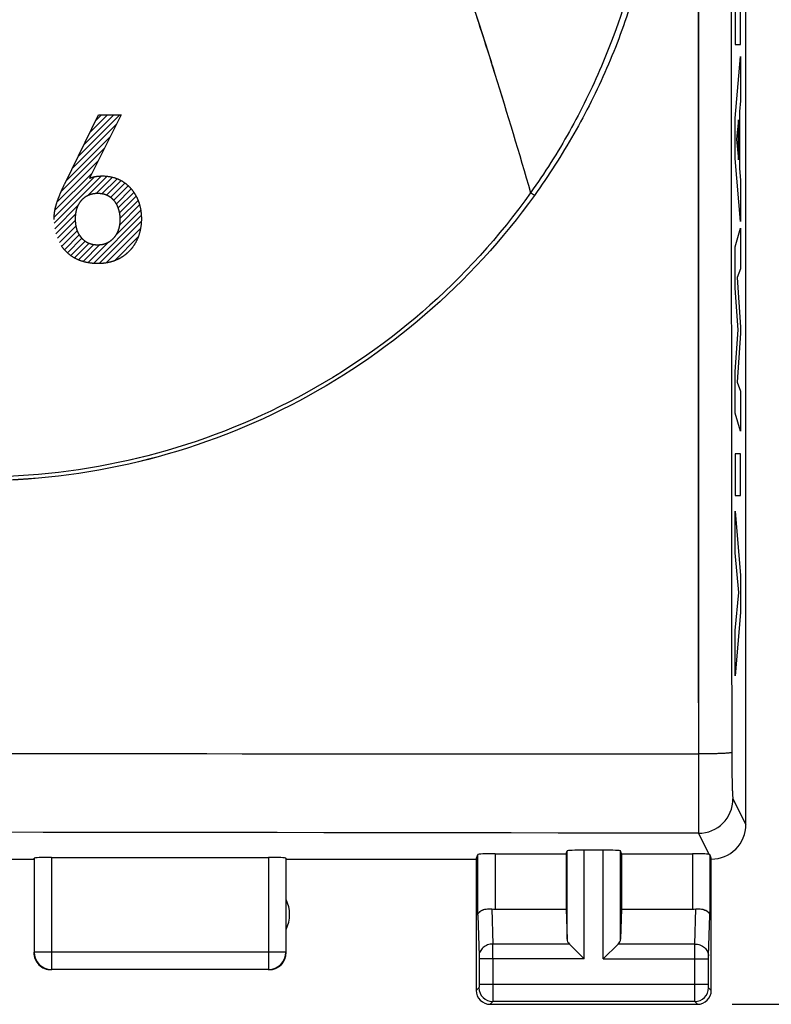
# Model space of a CAD drawing. Units: millimetres. Extents: x -95 to 37, y -25 to 49.
# Drawn here: x 12 to 23, y -25 to -10 of the extents above; entities that cross this region are included whole.
import ezdxf

# ---------------------------------------------------------------- set-up
doc = ezdxf.new("R2010")
doc.units = ezdxf.units.MM
doc.header["$LTSCALE"] = 16.335
doc.linetypes.add('HIDDEN', pattern=[0.2, 0.1, -0.1])
doc.layers.get('0').update_dxf_attribs({"linetype": 'CONTINUOUS'})
for name, color, linetype in [('ASSI', 7, 'CONTINUOUS'), ('DEFAULT_2', 7, 'HIDDEN'), ('DRAFT', 7, 'CONTINUOUS'), ('RACCORDO', 7, 'CONTINUOUS')]:
    doc.layers.add(name, color=color, linetype=linetype)
doc.styles.get("Standard").update_dxf_attribs({"font": 'txt', "width": 0.8})
doc.dimstyles.new('DIMSTYLE_1', dxfattribs={"dimtxt": 3, "dimasz": 3, "dimexe": 1.5, "dimexo": 0.5, "dimgap": 0.75, "dimtad": 1, "dimtxsty": 'STANDARD', "dimblk": '_FILLED', "dimblk1": '_FILLED', "dimblk2": '_FILLED', "dimcen": 0.09, "dimazin": 2, "dimtfac": 1, "dimtofl": 0, "dimtmove": 0, "dimatfit": 3, "dimldrblk": '_FILLED', "dimfxl": 1, "dimtolj": 1, "dimarcsym": 0})

# ---------------------------------------------------------------- blocks, each defined once
blk = doc.blocks.new('_FILLED')
at = {"color": 0, "linetype": 'BYBLOCK'}
blk.add_solid([(0, 0), (-1, 0.3167), (-1, -0.3167)], dxfattribs=at)
blk = doc.blocks.new('*D0')
at = {"color": 7, "linetype": 'CONTINUOUS'}
for p, q in [((22.15, 24.5), (36.847, 24.5)), ((35.347, 24.5), (35.347, 0)), ((35.347, -24.5), (35.347, 0)), ((22.15, -24.5), (36.847, -24.5))]:
    blk.add_line(p, q, dxfattribs=at)
at = {"color": 7, "linetype": 'CONTINUOUS', "xscale": 3, "yscale": 3, "zscale": 3}
for p, rotation in [((35.347, 24.5), 90), ((35.347, -24.5), 270)]:
    blk.add_blockref('_FILLED', p, dxfattribs=dict(at, rotation=rotation))

msp = doc.modelspace()

# ---------------------------------------------------------------- hatches: boundary and pattern name
at = {"linetype": 'CONTINUOUS'}
h = msp.add_hatch(dxfattribs=at)
h.set_pattern_fill('XSEC0002', scale=0.0625, angle=45, style=0, pattern_type=0)
h.set_pattern_definition([(45, (0, 0), (-0.04419417, 0.04419417), [])])
h.paths.add_polyline_path([(10.919, -11.991), (11.336, -11.631), (11.642, -11.631), (11.642, -13.766), (11.336, -13.766), (11.336, -11.964), (10.919, -12.33)])
edge = h.paths.add_edge_path()
edge.add_spline(control_points=[(10.424, -13.127), (10.418, -13.163), (10.403, -13.231), (10.371, -13.325), (10.345, -13.382), (10.33, -13.409)], knot_values=[0, 0, 0, 0, 0.333333, 0.666667, 1, 1, 1, 1], degree=3, periodic=0)
edge.add_spline(control_points=[(10.33, -13.409), (10.308, -13.449), (10.261, -13.52), (10.171, -13.613), (10.08, -13.678), (10, -13.718), (9.939, -13.741), (9.878, -13.759), (9.816, -13.772), (9.753, -13.78), (9.67, -13.786), (9.566, -13.782), (9.446, -13.76), (9.337, -13.721), (9.239, -13.669), (9.153, -13.606), (9.056, -13.513), (9.007, -13.441), (8.982, -13.391)], knot_values=[0, 0, 0, 0, 0.071429, 0.142857, 0.214286, 0.25, 0.285714, 0.321429, 0.357143, 0.392857, 0.428571, 0.5, 0.571429, 0.642857, 0.714286, 0.785714, 0.857143, 1, 1, 1, 1], degree=3, periodic=0)
edge.add_spline(control_points=[(8.982, -13.391), (8.963, -13.353), (8.933, -13.27), (8.906, -13.129), (8.899, -13.028), (8.898, -12.976)], knot_values=[0, 0, 0, 0, 0.333333, 0.666667, 1, 1, 1, 1], degree=3, periodic=0)
edge.add_spline(control_points=[(8.898, -12.976), (8.897, -12.915), (8.895, -12.792), (8.895, -12.605), (8.897, -12.482), (8.898, -12.421)], knot_values=[0, 0, 0, 0, 0.333333, 0.666667, 1, 1, 1, 1], degree=3, periodic=0)
edge.add_spline(control_points=[(8.898, -12.421), (8.899, -12.369), (8.906, -12.268), (8.933, -12.127), (8.963, -12.044), (8.982, -12.006)], knot_values=[0, 0, 0, 0, 0.333333, 0.666667, 1, 1, 1, 1], degree=3, periodic=0)
edge.add_spline(control_points=[(8.982, -12.006), (8.995, -11.979), (9.026, -11.927), (9.089, -11.85), (9.174, -11.773), (9.274, -11.706), (9.39, -11.653), (9.517, -11.621), (9.649, -11.61), (9.76, -11.616), (9.844, -11.629), (9.906, -11.645), (9.966, -11.665), (10.022, -11.689), (10.073, -11.716), (10.137, -11.757), (10.21, -11.818), (10.285, -11.907), (10.347, -12.011), (10.394, -12.133), (10.416, -12.222), (10.424, -12.27)], knot_values=[0, 0, 0, 0, 0.0625, 0.125, 0.1875, 0.25, 0.3125, 0.375, 0.4375, 0.5, 0.53125, 0.5625, 0.59375, 0.625, 0.65625, 0.6875, 0.75, 0.8125, 0.875, 0.9375, 1, 1, 1, 1], degree=3, periodic=0)
edge.add_line((10.424, -12.27), (10.095, -12.27))
edge.add_spline(control_points=[(10.095, -12.27), (10.09, -12.251), (10.08, -12.216), (10.061, -12.166), (10.038, -12.12), (10.011, -12.077), (9.981, -12.039), (9.96, -12.017), (9.949, -12.006)], knot_values=[0, 0, 0, 0, 0.166667, 0.333333, 0.5, 0.666667, 0.833333, 1, 1, 1, 1], degree=3, periodic=0)
edge.add_spline(control_points=[(9.949, -12.006), (9.938, -11.995), (9.914, -11.975), (9.873, -11.95), (9.827, -11.929), (9.776, -11.914), (9.721, -11.906), (9.683, -11.904), (9.663, -11.904)], knot_values=[0, 0, 0, 0, 0.166667, 0.333333, 0.5, 0.666667, 0.833333, 1, 1, 1, 1], degree=3, periodic=0)
edge.add_spline(control_points=[(9.663, -11.904), (9.634, -11.904), (9.579, -11.908), (9.502, -11.929), (9.446, -11.956), (9.405, -11.983), (9.376, -12.005), (9.349, -12.031), (9.324, -12.059), (9.302, -12.09), (9.289, -12.112), (9.283, -12.124)], knot_values=[0, 0, 0, 0, 0.166667, 0.333333, 0.5, 0.583333, 0.666667, 0.75, 0.833333, 0.916667, 1, 1, 1, 1], degree=3, periodic=0)
edge.add_spline(control_points=[(9.283, -12.124), (9.277, -12.136), (9.266, -12.162), (9.254, -12.203), (9.247, -12.232), (9.245, -12.247)], knot_values=[0, 0, 0, 0, 0.333333, 0.666667, 1, 1, 1, 1], degree=3, periodic=0)
edge.add_spline(control_points=[(9.245, -12.247), (9.241, -12.266), (9.235, -12.306), (9.229, -12.366), (9.226, -12.407), (9.225, -12.428)], knot_values=[0, 0, 0, 0, 0.333333, 0.666667, 1, 1, 1, 1], degree=3, periodic=0)
edge.add_spline(control_points=[(9.225, -12.428), (9.222, -12.488), (9.219, -12.608), (9.219, -12.791), (9.222, -12.91), (9.225, -12.968)], knot_values=[0, 0, 0, 0, 0.333333, 0.666667, 1, 1, 1, 1], degree=3, periodic=0)
edge.add_spline(control_points=[(9.225, -12.968), (9.226, -12.989), (9.229, -13.031), (9.235, -13.091), (9.241, -13.131), (9.245, -13.15)], knot_values=[0, 0, 0, 0, 0.333333, 0.666667, 1, 1, 1, 1], degree=3, periodic=0)
edge.add_spline(control_points=[(9.245, -13.15), (9.247, -13.165), (9.254, -13.194), (9.266, -13.235), (9.277, -13.261), (9.283, -13.273)], knot_values=[0, 0, 0, 0, 0.333333, 0.666667, 1, 1, 1, 1], degree=3, periodic=0)
edge.add_spline(control_points=[(9.283, -13.273), (9.307, -13.318), (9.352, -13.376), (9.431, -13.434), (9.5, -13.467), (9.577, -13.488), (9.633, -13.493), (9.663, -13.493)], knot_values=[0, 0, 0, 0, 0.333333, 0.5, 0.666667, 0.833333, 1, 1, 1, 1], degree=3, periodic=0)
edge.add_spline(control_points=[(9.663, -13.493), (9.683, -13.493), (9.721, -13.491), (9.776, -13.483), (9.827, -13.468), (9.874, -13.447), (9.916, -13.421), (9.939, -13.402), (9.951, -13.391)], knot_values=[0, 0, 0, 0, 0.166667, 0.333333, 0.5, 0.666667, 0.833333, 1, 1, 1, 1], degree=3, periodic=0)
edge.add_spline(control_points=[(9.951, -13.391), (9.962, -13.38), (9.984, -13.358), (10.014, -13.319), (10.041, -13.277), (10.071, -13.216), (10.089, -13.164), (10.098, -13.127)], knot_values=[0, 0, 0, 0, 0.166667, 0.333333, 0.5, 0.666667, 1, 1, 1, 1], degree=3, periodic=0)
edge.add_line((10.098, -13.127), (10.424, -13.127))
edge = h.paths.add_edge_path()
edge.add_line((13.315, -11.631), (12.856, -12.548))
edge.add_spline(control_points=[(12.856, -12.548), (12.875, -12.541), (12.913, -12.528), (12.977, -12.518), (13.022, -12.516), (13.045, -12.516)], knot_values=[0, 0, 0, 0, 0.333333, 0.666667, 1, 1, 1, 1], degree=3, periodic=0)
edge.add_spline(control_points=[(13.045, -12.516), (13.108, -12.516), (13.196, -12.53), (13.304, -12.575), (13.377, -12.622), (13.443, -12.681), (13.5, -12.752), (13.545, -12.833), (13.58, -12.923), (13.601, -13.023), (13.606, -13.095), (13.606, -13.133)], knot_values=[0, 0, 0, 0, 0.2, 0.3, 0.4, 0.5, 0.6, 0.7, 0.8, 0.9, 1, 1, 1, 1], degree=3, periodic=0)
edge.add_spline(control_points=[(13.606, -13.133), (13.606, -13.177), (13.6, -13.259), (13.572, -13.374), (13.529, -13.474), (13.481, -13.548), (13.434, -13.601), (13.396, -13.638), (13.354, -13.671), (13.293, -13.71), (13.207, -13.75), (13.095, -13.778), (12.979, -13.787), (12.863, -13.779), (12.751, -13.754), (12.647, -13.711), (12.558, -13.652), (12.483, -13.577), (12.423, -13.49), (12.378, -13.389), (12.349, -13.274), (12.343, -13.19), (12.343, -13.145)], knot_values=[0, 0, 0, 0, 0.055556, 0.111111, 0.166667, 0.222222, 0.25, 0.277778, 0.305556, 0.333333, 0.388889, 0.444444, 0.5, 0.555556, 0.611111, 0.666667, 0.722222, 0.777778, 0.833333, 0.888889, 0.944444, 1, 1, 1, 1], degree=3, periodic=0)
edge.add_spline(control_points=[(12.343, -13.145), (12.343, -13.116), (12.347, -13.058), (12.361, -12.973), (12.378, -12.916), (12.389, -12.887)], knot_values=[0, 0, 0, 0, 0.333333, 0.666667, 1, 1, 1, 1], degree=3, periodic=0)
edge.add_spline(control_points=[(12.389, -12.887), (12.399, -12.858), (12.421, -12.799), (12.459, -12.71), (12.488, -12.65), (12.502, -12.62)], knot_values=[0, 0, 0, 0, 0.333333, 0.666667, 1, 1, 1, 1], degree=3, periodic=0)
edge.add_line((12.502, -12.62), (12.988, -11.631))
edge.add_line((12.988, -11.631), (13.315, -11.631))
edge = h.paths.add_edge_path()
edge.add_spline(control_points=[(13.213, -12.875), (13.208, -12.87), (13.2, -12.861), (13.186, -12.847), (13.171, -12.834), (13.151, -12.819), (13.124, -12.803), (13.09, -12.788), (13.055, -12.778), (13.018, -12.772), (12.98, -12.77), (12.944, -12.771), (12.907, -12.775), (12.859, -12.787), (12.803, -12.812), (12.756, -12.849), (12.724, -12.885), (12.704, -12.914), (12.687, -12.944), (12.669, -12.988), (12.658, -13.034), (12.651, -13.081), (12.649, -13.117), (12.649, -13.154), (12.651, -13.191), (12.655, -13.228), (12.663, -13.266), (12.675, -13.303), (12.689, -13.338), (12.708, -13.371), (12.731, -13.402), (12.758, -13.431), (12.787, -13.455), (12.82, -13.476), (12.856, -13.492), (12.895, -13.504), (12.933, -13.51), (12.971, -13.512), (13.009, -13.51), (13.04, -13.506), (13.064, -13.5), (13.088, -13.493), (13.117, -13.481), (13.15, -13.462), (13.18, -13.439), (13.216, -13.405), (13.252, -13.356), (13.281, -13.288), (13.297, -13.216), (13.3, -13.166), (13.3, -13.139)], knot_values=[0, 0, 0, 0, 0.009615, 0.019231, 0.028846, 0.038462, 0.057692, 0.076923, 0.096154, 0.115385, 0.134615, 0.153846, 0.173077, 0.192308, 0.230769, 0.269231, 0.288462, 0.307692, 0.326923, 0.346154, 0.384615, 0.403846, 0.423077, 0.442308, 0.461538, 0.480769, 0.5, 0.519231, 0.538462, 0.557692, 0.576923, 0.596154, 0.615385, 0.634615, 0.653846, 0.673077, 0.692308, 0.711538, 0.730769, 0.75, 0.759615, 0.769231, 0.788462, 0.807692, 0.826923, 0.846154, 0.884615, 0.923077, 0.961538, 1, 1, 1, 1], degree=3, periodic=0)
edge.add_spline(control_points=[(13.3, -13.139), (13.3, -13.121), (13.298, -13.087), (13.29, -13.037), (13.277, -12.991), (13.254, -12.933), (13.231, -12.897), (13.213, -12.875)], knot_values=[0, 0, 0, 0, 0.166667, 0.333333, 0.5, 0.666667, 1, 1, 1, 1], degree=3, periodic=0)

# ---------------------------------------------------------------- linework, layer by layer
at = {"color": 250, "linetype": 'CONTINUOUS'}
for p, q in [((21.663, 20.878), (21.663, -20.878)), ((22.271, -10.612), (22.271, -10.009)), ((22.196, -10.612), (22.271, -10.612)), ((22.195, -11.679), (22.271, -10.789)), ((22.271, -10.789), (22.271, -11.427)), ((22.271, -11.427), (22.256, -11.584)), ((22.195, -12.265), (22.195, -11.679)), ((22.256, -11.584), (22.256, -12.408)), ((22.244, -11.705), (22.216, -11.983)), ((22.244, -12.284), (22.244, -11.705)), ((22.216, -11.983), (22.244, -12.284)), ((22.271, -13.174), (22.195, -12.265)), ((22.256, -12.408), (22.271, -12.575)), ((22.271, -12.575), (22.271, -13.174)), ((19.291, -12.797), (19.237, -12.758)), ((22.195, -13.54), (22.271, -13.269)), ((22.271, -13.269), (22.271, -13.861)), ((22.195, -14.139), (22.195, -13.54)), ((22.271, -13.861), (22.222, -13.986)), ((22.222, -13.986), (22.271, -14.705)), ((22.237, -14.744), (22.195, -14.139)), ((22.195, -15.343), (22.237, -14.744)), ((22.271, -14.79), (22.222, -15.5)), ((22.271, -14.705), (22.271, -14.79)), ((22.195, -15.948), (22.195, -15.343)), ((22.222, -15.5), (22.271, -15.631)), ((22.271, -15.631), (22.271, -16.21)), ((22.271, -16.21), (22.195, -15.948)), ((22.271, -16.536), (22.195, -16.536)), ((22.195, -16.536), (22.195, -17.141)), ((22.271, -17.141), (22.271, -16.536)), ((22.195, -17.141), (22.271, -17.141)), ((22.195, -17.366), (22.271, -18.298)), ((22.195, -17.97), (22.195, -17.366)), ((22.248, -18.54), (22.195, -17.97)), ((22.271, -18.298), (22.271, -18.831)), ((22.195, -19.093), (22.248, -18.54)), ((22.271, -18.831), (22.195, -19.75)), ((22.195, -19.75), (22.195, -19.093)), ((21.663, -20.878), (21.663, -22.026)), ((22.163, -21.526), (22.35, -21.9)), ((21.663, -22.026), (21.816, -22.33)), ((18.472, -23.21), (18.472, -22.334)), ((18.722, -22.321), (18.722, -23.123)), ((19.763, -23.558), (19.763, -22.282)), ((20.013, -23.844), (20.013, -22.269)), ((20.287, -23.844), (20.287, -22.269)), ((20.537, -23.558), (20.537, -22.282)), ((21.578, -22.321), (21.578, -23.123)), ((21.828, -22.334), (21.828, -23.21)), ((12.054, -22.387), (12.054, -23.746)), ((12.304, -22.374), (12.304, -23.996)), ((15.446, -22.374), (15.446, -23.996)), ((15.696, -22.387), (15.696, -23.746)), ((18.472, -23.21), (18.49, -23.801)), ((18.674, -23.12), (18.69, -23.628)), ((21.61, -23.628), (21.626, -23.12)), ((21.81, -23.801), (21.828, -23.21)), ((19.797, -23.628), (18.69, -23.628)), ((21.61, -23.628), (20.503, -23.628)), ((12.054, -23.746), (12.05, -23.75)), ((15.696, -23.746), (12.054, -23.746)), ((20.013, -23.844), (18.49, -23.844)), ((18.49, -23.844), (18.49, -24.211)), ((18.69, -23.844), (18.69, -24.211)), ((20.287, -23.844), (21.81, -23.844)), ((21.61, -24.211), (21.61, -23.844)), ((21.81, -24.211), (21.81, -23.844)), ((12.304, -23.996), (12.3, -24)), ((15.446, -23.996), (12.304, -23.996)), ((18.49, -24.211), (21.81, -24.211)), ((18.489, -24.261), (18.45, -24.3)), ((21.85, -24.3), (21.811, -24.261)), ((18.689, -24.461), (18.65, -24.5)), ((21.611, -24.461), (18.689, -24.461)), ((21.65, -24.5), (21.611, -24.461))]:
    msp.add_line(p, q, dxfattribs=at)
at = {"color": 7, "linetype": 'CONTINUOUS'}
for p, q in [((22.35, -21.9), (22.35, -8.333)), ((18.45, -22.4), (18.472, -22.334)), ((18.722, -22.321), (19.75, -22.321)), ((19.75, -22.321), (19.763, -22.282)), ((19.75, -22.321), (19.75, -23.123)), ((20.287, -22.269), (20.013, -22.269)), ((20.55, -22.321), (20.537, -22.282)), ((20.55, -22.321), (21.578, -22.321)), ((20.55, -22.321), (20.55, -23.123)), ((10.45, -22.4), (12.05, -22.4)), ((12.05, -22.4), (12.054, -22.387)), ((12.304, -22.374), (15.446, -22.374)), ((15.7, -22.4), (15.696, -22.387)), ((15.7, -22.4), (18.45, -22.4)), ((18.45, -22.4), (18.45, -24.3)), ((21.85, -24.3), (21.85, -22.4)), ((18.722, -23.123), (19.75, -23.123)), ((19.75, -23.123), (19.763, -23.558)), ((20.55, -23.123), (20.537, -23.558)), ((20.55, -23.123), (21.578, -23.123)), ((19.797, -23.628), (20.013, -23.844)), ((20.287, -23.844), (20.503, -23.628)), ((18.65, -24.5), (21.65, -24.5))]:
    msp.add_line(p, q, dxfattribs=at)
at = {"color": 250, "linetype": 'CONTINUOUS'}
for centre, radius, start, end in [((18782.023, 0), 18759.889, 179.9363001, 180.0637), ((21.663, -21.525), 0.5, 270.0646, 359.8724), ((0, -11987.36), 11965.354, 89.8962653, 90.1037347), ((-16.18, -23.806), 34.87, 359.9376, 0.2934), ((12.305, -23.745), 0.25, 180.0238, 269.9762), ((18.689, -24.261), 0.2, 180.021, 269.979), ((21.611, -24.261), 0.2, 270.021, 359.979)]:
    msp.add_arc(centre, radius, start, end, dxfattribs=at)
at = {"color": 7, "linetype": 'CONTINUOUS'}
for centre, radius, start, end in [((21.85, -21.9), 0.5, 269.979, 0.022), ((15.25, -23.2), 0.5, 334.1581, 25.8419), ((12.3, -23.75), 0.25, 179.9997, 270.0003), ((15.445, -23.745), 0.25, 270.0239, 359.9762), ((15.45, -23.75), 0.25, 270.0013, 359.9987), ((18.65, -24.3), 0.2, 179.9997, 270.0003), ((21.65, -24.3), 0.2, 270.0013, 359.9987)]:
    msp.add_arc(centre, radius, start, end, dxfattribs=at)
for centre, major_axis, ratio, start_param, end_param in [((18.722, -22.334), (0.25, 0), 0.052408, 1.570796, 3.124139), ((20.013, -22.282), (0.25, 0), 0.052408, 1.570796, 3.124139), ((20.287, -22.282), (0.25, 0), 0.052408, 0.017453, 1.570796), ((21.578, -22.334), (0.25, 0), 0.052408, 0.316246, 1.570796), ((21.85, -21.9), (-0.989, 3.043), 0.048913, -4.585241, -4.563344), ((12.304, -22.387), (0.25, 0), 0.052408, 1.570796, 3.124139), ((15.446, -22.387), (0.25, 0), 0.052408, 0.017453, 1.570796), ((18.722, -22.978), (0.25, 0), 0.57735, -1.761831, -1.570796), ((21.578, -22.978), (0.25, 0), 0.57735, -1.570796, -1.379762), ((20.013, -23.556), (0.25, 0), 0.57735, -3.124139, -2.617994), ((20.287, -23.556), (0.25, 0), 0.57735, -0.523599, -0.017453)]:
    msp.add_ellipse(centre, major_axis=major_axis, ratio=ratio, start_param=start_param, end_param=end_param, dxfattribs=at)
at = {"color": 250, "linetype": 'CONTINUOUS'}
for points, knots in [([(20.875, -8.926), (20.741, -9.612), (20.432, -10.624), (19.814, -11.88), (19.44, -12.473), (19.237, -12.758)], [0, 0, 0, 0, 0.499653, 0.749832, 1, 1, 1, 1]), ([(20.963, -8.943), (20.895, -9.289), (20.723, -9.975), (20.353, -10.968), (19.879, -11.916), (19.497, -12.51), (19.291, -12.797)], [0, 0, 0, 0, 0.249988, 0.499988, 0.749993, 1, 1, 1, 1]), ([(22.197, -9.118), (22.196, -9.236), (22.195, -9.485), (22.194, -9.987), (22.195, -10.363), (22.196, -10.612)], [0, 0, 0, 0, 0.25003, 0.500258, 1, 1, 1, 1]), ([(18.276, -9.684), (18.433, -10.134), (18.761, -11.157), (19.069, -12.185), (19.237, -12.758)], [0, 0, 0, 0, 0.443873, 1, 1, 1, 1]), ([(19.291, -12.797), (18.835, -13.432), (17.768, -14.597), (15.806, -15.918), (13.587, -16.742), (11.237, -17.02), (8.887, -16.738), (6.669, -15.912), (4.708, -14.589), (3.638, -13.427), (3.178, -12.795)], [0, 0, 0, 0, 0.124994, 0.249981, 0.374963, 0.499956, 0.624968, 0.749982, 0.874987, 1, 1, 1, 1]), ([(19.237, -12.758), (18.787, -13.391), (17.732, -14.554), (15.783, -15.87), (13.579, -16.69), (11.243, -16.966), (8.908, -16.684), (6.706, -15.858), (4.761, -14.536), (3.712, -13.366), (3.267, -12.729)], [0, 0, 0, 0, 0.124992, 0.249977, 0.37496, 0.499955, 0.624969, 0.749984, 0.874988, 1, 1, 1, 1]), ([(-21.663, -20.878), (-18.053, -20.875), (-3.611, -20.868), (10.831, -20.87), (21.663, -20.878)], [0, 0, 0, 0, 0.249963, 1, 1, 1, 1]), ([(22.146, -20.857), (22.145, -20.858), (22.141, -20.859), (22.133, -20.861), (22.121, -20.863), (22.104, -20.865), (22.084, -20.867), (22.049, -20.869), (21.997, -20.872), (21.925, -20.874), (21.844, -20.876), (21.755, -20.877), (21.694, -20.878), (21.663, -20.878)], [0, 0, 0, 0, 0.00826, 0.025049, 0.050614, 0.08487, 0.127524, 0.178197, 0.301886, 0.451497, 0.621819, 0.807029, 1, 1, 1, 1]), ([(22.146, -20.857), (22.146, -20.94), (22.147, -21.061), (22.149, -21.216), (22.151, -21.314), (22.153, -21.396), (22.156, -21.453), (22.158, -21.488), (22.16, -21.506), (22.161, -21.518), (22.162, -21.524), (22.163, -21.526)], [0, 0, 0, 0, 0.373812, 0.542454, 0.691156, 0.814869, 0.909457, 0.944807, 0.971791, 0.9902, 1, 1, 1, 1]), ([(18.69, -23.628), (18.664, -23.628), (18.613, -23.637), (18.547, -23.675), (18.501, -23.732), (18.49, -23.778), (18.49, -23.801)], [0, 0, 0, 0, 0.265901, 0.523171, 0.766932, 1, 1, 1, 1]), ([(21.61, -23.628), (21.636, -23.628), (21.687, -23.637), (21.753, -23.675), (21.799, -23.732), (21.81, -23.778), (21.81, -23.801)], [0, 0, 0, 0, 0.265901, 0.523171, 0.766932, 1, 1, 1, 1]), ([(21.61, -23.844), (21.61, -23.823), (21.61, -23.751), (21.61, -23.678), (21.61, -23.628)], [0, 0, 0, 0, 0.298794, 1, 1, 1, 1]), ([(18.49, -23.801), (18.49, -23.804), (18.49, -23.818), (18.49, -23.833), (18.49, -23.844)], [0, 0, 0, 0, 0.183478, 1, 1, 1, 1]), ([(21.81, -23.844), (21.81, -23.84), (21.81, -23.826), (21.81, -23.811), (21.81, -23.801)], [0, 0, 0, 0, 0.298788, 1, 1, 1, 1]), ([(18.49, -24.211), (18.49, -24.217), (18.49, -24.229), (18.49, -24.242), (18.49, -24.251), (18.49, -24.256), (18.489, -24.259), (18.49, -24.26), (18.489, -24.261)], [0, 0, 0, 0, 0.378457, 0.700675, 0.825139, 0.918608, 0.97759, 1, 1, 1, 1]), ([(18.69, -24.211), (18.69, -24.242), (18.69, -24.288), (18.69, -24.346), (18.69, -24.384), (18.69, -24.414), (18.69, -24.438), (18.689, -24.452), (18.69, -24.459), (18.689, -24.461)], [0, 0, 0, 0, 0.378592, 0.550088, 0.700924, 0.825422, 0.918894, 0.977824, 1, 1, 1, 1]), ([(21.611, -24.461), (21.61, -24.459), (21.611, -24.452), (21.61, -24.438), (21.61, -24.414), (21.61, -24.384), (21.61, -24.347), (21.61, -24.288), (21.61, -24.242), (21.61, -24.211)], [0, 0, 0, 0, 0.022157, 0.081043, 0.174467, 0.298925, 0.449742, 0.621251, 1, 1, 1, 1]), ([(21.811, -24.261), (21.81, -24.26), (21.811, -24.259), (21.81, -24.256), (21.81, -24.251), (21.81, -24.242), (21.81, -24.229), (21.81, -24.217), (21.81, -24.211)], [0, 0, 0, 0, 0.022387, 0.081325, 0.174745, 0.29917, 0.621384, 1, 1, 1, 1])]:
    msp.add_open_spline(points, degree=3, knots=knots, dxfattribs=at)
at = {"color": 7, "linetype": 'CONTINUOUS'}
for points, knots in [([(21.816, -22.33), (21.819, -22.331), (21.822, -22.332), (21.828, -22.333), (21.828, -22.334)], [0, 0, 0, 0, 0.698954, 1, 1, 1, 1]), ([(18.472, -23.21), (18.472, -23.197), (18.484, -23.172), (18.516, -23.146), (18.578, -23.119), (18.635, -23.116), (18.674, -23.12)], [0, 0, 0, 0, 0.16212, 0.316125, 0.50849, 1, 1, 1, 1]), ([(21.626, -23.12), (21.64, -23.118), (21.667, -23.117), (21.712, -23.121), (21.757, -23.133), (21.795, -23.154), (21.821, -23.179), (21.828, -23.2), (21.828, -23.21)], [0, 0, 0, 0, 0.177041, 0.342648, 0.560693, 0.739032, 0.881352, 1, 1, 1, 1])]:
    msp.add_open_spline(points, degree=3, knots=knots, dxfattribs=at)
at = {"layer": 'ASSI', "color": 250, "linetype": 'CONTINUOUS'}
for p, q in [((21.663, -20.878), (21.663, -22.026)), ((22.163, -21.526), (22.35, -21.9)), ((21.663, -22.026), (21.816, -22.33)), ((18.472, -23.21), (18.472, -22.334)), ((18.722, -22.321), (18.722, -23.123)), ((19.763, -23.558), (19.763, -22.282)), ((20.013, -23.844), (20.013, -22.269)), ((20.287, -23.844), (20.287, -22.269)), ((20.537, -23.558), (20.537, -22.282)), ((21.578, -22.321), (21.578, -23.123)), ((21.828, -22.334), (21.828, -23.21)), ((18.472, -23.21), (18.49, -23.801)), ((18.674, -23.12), (18.69, -23.628)), ((21.61, -23.628), (21.626, -23.12)), ((21.81, -23.801), (21.828, -23.21)), ((19.797, -23.628), (18.69, -23.628)), ((21.61, -23.628), (20.503, -23.628)), ((20.013, -23.844), (18.49, -23.844)), ((18.49, -23.844), (18.49, -24.211)), ((18.69, -23.844), (18.69, -24.211)), ((20.287, -23.844), (21.81, -23.844)), ((21.61, -24.211), (21.61, -23.844)), ((21.81, -24.211), (21.81, -23.844)), ((18.49, -24.211), (21.81, -24.211)), ((18.489, -24.261), (18.45, -24.3)), ((21.85, -24.3), (21.811, -24.261)), ((18.689, -24.461), (18.65, -24.5)), ((21.611, -24.461), (18.689, -24.461)), ((21.65, -24.5), (21.611, -24.461))]:
    msp.add_line(p, q, dxfattribs=at)
at = {"layer": 'ASSI', "color": 7, "linetype": 'CONTINUOUS'}
for p, q in [((18.45, -22.4), (18.472, -22.334)), ((18.722, -22.321), (19.75, -22.321)), ((19.75, -22.321), (19.763, -22.282)), ((19.75, -22.321), (19.75, -23.123)), ((20.287, -22.269), (20.013, -22.269)), ((20.55, -22.321), (20.537, -22.282)), ((20.55, -22.321), (21.578, -22.321)), ((20.55, -22.321), (20.55, -23.123)), ((18.45, -22.4), (18.45, -24.3)), ((21.85, -24.3), (21.85, -22.4)), ((18.722, -23.123), (19.75, -23.123)), ((19.75, -23.123), (19.763, -23.558)), ((20.55, -23.123), (20.537, -23.558)), ((20.55, -23.123), (21.578, -23.123)), ((19.797, -23.628), (20.013, -23.844)), ((20.287, -23.844), (20.503, -23.628)), ((18.65, -24.5), (21.65, -24.5))]:
    msp.add_line(p, q, dxfattribs=at)
at = {"layer": 'ASSI', "color": 250, "linetype": 'CONTINUOUS'}
for centre, radius, start, end in [((18782.023, 0), 18759.889, 179.9363001, 180.0637), ((21.663, -21.525), 0.5, 270.0646, 359.8724), ((0, -11987.36), 11965.354, 89.8962653, 90.1037347), ((-16.18, -23.806), 34.87, 359.9376, 0.2934), ((18.689, -24.261), 0.2, 180.021, 269.979), ((21.611, -24.261), 0.2, 270.021, 359.979)]:
    msp.add_arc(centre, radius, start, end, dxfattribs=at)
at = {"layer": 'ASSI', "color": 7, "linetype": 'CONTINUOUS'}
for centre, radius, start, end in [((21.85, -21.9), 0.5, 269.979, 0.022), ((18.65, -24.3), 0.2, 179.9997, 270.0003), ((21.65, -24.3), 0.2, 270.0013, 359.9987)]:
    msp.add_arc(centre, radius, start, end, dxfattribs=at)
for centre, major_axis, ratio, start_param, end_param in [((18.722, -22.334), (0.25, 0), 0.052408, 1.570796, 3.124139), ((20.013, -22.282), (0.25, 0), 0.052408, 1.570796, 3.124139), ((20.287, -22.282), (0.25, 0), 0.052408, 0.017453, 1.570796), ((21.578, -22.334), (0.25, 0), 0.052408, 0.316246, 1.570796), ((21.85, -21.9), (-0.989, 3.043), 0.048913, -4.585241, -4.563344), ((18.722, -22.978), (0.25, 0), 0.57735, -1.761831, -1.570796), ((21.578, -22.978), (0.25, 0), 0.57735, -1.570796, -1.379762), ((20.013, -23.556), (0.25, 0), 0.57735, -3.124139, -2.617994), ((20.287, -23.556), (0.25, 0), 0.57735, -0.523599, -0.017453)]:
    msp.add_ellipse(centre, major_axis=major_axis, ratio=ratio, start_param=start_param, end_param=end_param, dxfattribs=at)
at = {"layer": 'ASSI', "color": 250, "linetype": 'CONTINUOUS'}
for points, knots in [([(21.663, 20.878), (21.661, 17.399), (21.654, 3.48), (21.656, -10.438), (21.663, -20.878)], [0, 0, 0, 0, 0.249943, 1, 1, 1, 1]), ([(-21.663, -20.878), (-18.053, -20.875), (-3.611, -20.868), (10.831, -20.87), (21.663, -20.878)], [0, 0, 0, 0, 0.249963, 1, 1, 1, 1]), ([(22.146, -20.857), (22.145, -20.858), (22.141, -20.859), (22.133, -20.861), (22.121, -20.863), (22.104, -20.865), (22.084, -20.867), (22.049, -20.869), (21.997, -20.872), (21.925, -20.874), (21.844, -20.876), (21.755, -20.877), (21.694, -20.878), (21.663, -20.878)], [0, 0, 0, 0, 0.00826, 0.025049, 0.050614, 0.08487, 0.127524, 0.178197, 0.301886, 0.451497, 0.621819, 0.807029, 1, 1, 1, 1]), ([(22.146, -20.857), (22.146, -20.899), (22.146, -20.983), (22.147, -21.104), (22.149, -21.216), (22.151, -21.314), (22.153, -21.386), (22.155, -21.435), (22.157, -21.464), (22.158, -21.488), (22.16, -21.506), (22.161, -21.518), (22.162, -21.524), (22.163, -21.526)], [0, 0, 0, 0, 0.190895, 0.373813, 0.542454, 0.691156, 0.814868, 0.866026, 0.909457, 0.944807, 0.971791, 0.9902, 1, 1, 1, 1]), ([(18.69, -23.628), (18.664, -23.628), (18.613, -23.637), (18.547, -23.675), (18.501, -23.732), (18.49, -23.778), (18.49, -23.801)], [0, 0, 0, 0, 0.265901, 0.523171, 0.766932, 1, 1, 1, 1]), ([(21.61, -23.628), (21.636, -23.628), (21.687, -23.637), (21.753, -23.675), (21.799, -23.732), (21.81, -23.778), (21.81, -23.801)], [0, 0, 0, 0, 0.265901, 0.523171, 0.766932, 1, 1, 1, 1]), ([(21.61, -23.844), (21.61, -23.823), (21.61, -23.751), (21.61, -23.678), (21.61, -23.628)], [0, 0, 0, 0, 0.298794, 1, 1, 1, 1]), ([(18.49, -23.801), (18.49, -23.804), (18.49, -23.818), (18.49, -23.833), (18.49, -23.844)], [0, 0, 0, 0, 0.183478, 1, 1, 1, 1]), ([(21.81, -23.844), (21.81, -23.84), (21.81, -23.826), (21.81, -23.811), (21.81, -23.801)], [0, 0, 0, 0, 0.298788, 1, 1, 1, 1]), ([(18.49, -24.211), (18.49, -24.217), (18.49, -24.226), (18.49, -24.238), (18.49, -24.245), (18.49, -24.251), (18.49, -24.256), (18.489, -24.259), (18.49, -24.26), (18.489, -24.261)], [0, 0, 0, 0, 0.378457, 0.549891, 0.700675, 0.825139, 0.918609, 0.97759, 1, 1, 1, 1]), ([(18.69, -24.211), (18.69, -24.242), (18.69, -24.288), (18.69, -24.346), (18.69, -24.384), (18.69, -24.414), (18.69, -24.438), (18.689, -24.452), (18.69, -24.459), (18.689, -24.461)], [0, 0, 0, 0, 0.378592, 0.550088, 0.700924, 0.825422, 0.918894, 0.977824, 1, 1, 1, 1]), ([(21.611, -24.461), (21.61, -24.459), (21.611, -24.452), (21.61, -24.438), (21.61, -24.414), (21.61, -24.384), (21.61, -24.347), (21.61, -24.288), (21.61, -24.242), (21.61, -24.211)], [0, 0, 0, 0, 0.022157, 0.081043, 0.174467, 0.298925, 0.449742, 0.621251, 1, 1, 1, 1]), ([(21.811, -24.261), (21.81, -24.26), (21.811, -24.259), (21.81, -24.256), (21.81, -24.251), (21.81, -24.245), (21.81, -24.238), (21.81, -24.226), (21.81, -24.217), (21.81, -24.211)], [0, 0, 0, 0, 0.022387, 0.081325, 0.174745, 0.29917, 0.449935, 0.621384, 1, 1, 1, 1])]:
    msp.add_open_spline(points, degree=3, knots=knots, dxfattribs=at)
at = {"layer": 'ASSI', "color": 7, "linetype": 'CONTINUOUS'}
for points, knots in [([(21.816, -22.33), (21.819, -22.331), (21.823, -22.332), (21.827, -22.333), (21.828, -22.334), (21.828, -22.334)], [0, 0, 0, 0, 0.695347, 0.892714, 1, 1, 1, 1]), ([(18.472, -23.21), (18.472, -23.197), (18.482, -23.176), (18.504, -23.156), (18.538, -23.135), (18.596, -23.118), (18.647, -23.117), (18.674, -23.12)], [0, 0, 0, 0, 0.161769, 0.260544, 0.375478, 0.657463, 1, 1, 1, 1]), ([(21.626, -23.12), (21.653, -23.117), (21.704, -23.118), (21.762, -23.135), (21.796, -23.156), (21.818, -23.176), (21.828, -23.197), (21.828, -23.21)], [0, 0, 0, 0, 0.342537, 0.624522, 0.739456, 0.838231, 1, 1, 1, 1])]:
    msp.add_open_spline(points, degree=3, knots=knots, dxfattribs=at)
at = {"layer": 'DEFAULT_2', "color": 7, "linetype": 'HIDDEN'}
for p, q in [((12.502, -12.62), (12.988, -11.631)), ((12.502, -12.62), (12.988, -11.631)), ((13.315, -11.631), (12.856, -12.548)), ((13.315, -11.631), (12.856, -12.548)), ((12.988, -11.631), (13.315, -11.631)), ((12.988, -11.631), (13.315, -11.631))]:
    msp.add_line(p, q, dxfattribs=at)
for points in [[(12.856, -12.548), (12.875, -12.541), (12.913, -12.528), (12.977, -12.518), (13.022, -12.516), (13.045, -12.516)], [(12.856, -12.548), (12.875, -12.541), (12.913, -12.528), (12.977, -12.518), (13.022, -12.516), (13.045, -12.516)], [(12.389, -12.887), (12.399, -12.858), (12.421, -12.799), (12.459, -12.71), (12.488, -12.65), (12.502, -12.62)], [(12.389, -12.887), (12.399, -12.858), (12.421, -12.799), (12.459, -12.71), (12.488, -12.65), (12.502, -12.62)], [(12.343, -13.145), (12.343, -13.116), (12.347, -13.058), (12.361, -12.973), (12.378, -12.916), (12.389, -12.887)], [(12.343, -13.145), (12.343, -13.116), (12.347, -13.058), (12.361, -12.973), (12.378, -12.916), (12.389, -12.887)]]:
    msp.add_open_spline(points, degree=3, dxfattribs=at)
for points, knots in [([(13.045, -12.516), (13.108, -12.516), (13.196, -12.53), (13.304, -12.575), (13.377, -12.622), (13.443, -12.681), (13.5, -12.752), (13.545, -12.833), (13.58, -12.923), (13.601, -13.023), (13.606, -13.095), (13.606, -13.133)], [0, 0, 0, 0, 0.2, 0.3, 0.4, 0.5, 0.6, 0.7, 0.8, 0.9, 1, 1, 1, 1]), ([(13.045, -12.516), (13.108, -12.516), (13.196, -12.53), (13.304, -12.575), (13.377, -12.622), (13.443, -12.681), (13.5, -12.752), (13.545, -12.833), (13.58, -12.923), (13.601, -13.023), (13.606, -13.095), (13.606, -13.133)], [0, 0, 0, 0, 0.2, 0.3, 0.4, 0.5, 0.6, 0.7, 0.8, 0.9, 1, 1, 1, 1]), ([(13.213, -12.875), (13.208, -12.87), (13.2, -12.861), (13.186, -12.847), (13.171, -12.834), (13.151, -12.819), (13.124, -12.803), (13.09, -12.788), (13.055, -12.778), (13.018, -12.772), (12.98, -12.77), (12.944, -12.771), (12.907, -12.775), (12.859, -12.787), (12.803, -12.812), (12.756, -12.849), (12.724, -12.885), (12.704, -12.914), (12.687, -12.944), (12.669, -12.988), (12.658, -13.034), (12.651, -13.081), (12.649, -13.117), (12.649, -13.154), (12.651, -13.191), (12.655, -13.228), (12.663, -13.266), (12.675, -13.303), (12.689, -13.338), (12.708, -13.371), (12.731, -13.402), (12.758, -13.431), (12.787, -13.455), (12.82, -13.476), (12.856, -13.492), (12.895, -13.504), (12.933, -13.51), (12.971, -13.512), (13.009, -13.51), (13.04, -13.506), (13.064, -13.5), (13.088, -13.493), (13.117, -13.481), (13.15, -13.462), (13.18, -13.439), (13.216, -13.405), (13.252, -13.356), (13.281, -13.288), (13.297, -13.216), (13.3, -13.166), (13.3, -13.139)], [0, 0, 0, 0, 0.009615, 0.019231, 0.028846, 0.038462, 0.057692, 0.076923, 0.096154, 0.115385, 0.134615, 0.153846, 0.173077, 0.192308, 0.230769, 0.269231, 0.288462, 0.307692, 0.326923, 0.346154, 0.384615, 0.403846, 0.423077, 0.442308, 0.461538, 0.480769, 0.5, 0.519231, 0.538462, 0.557692, 0.576923, 0.596154, 0.615385, 0.634615, 0.653846, 0.673077, 0.692308, 0.711538, 0.730769, 0.75, 0.759615, 0.769231, 0.788462, 0.807692, 0.826923, 0.846154, 0.884615, 0.923077, 0.961538, 1, 1, 1, 1]), ([(13.213, -12.875), (13.208, -12.87), (13.2, -12.861), (13.186, -12.847), (13.171, -12.834), (13.151, -12.819), (13.124, -12.803), (13.09, -12.788), (13.055, -12.778), (13.018, -12.772), (12.98, -12.77), (12.944, -12.771), (12.907, -12.775), (12.859, -12.787), (12.803, -12.812), (12.756, -12.849), (12.724, -12.885), (12.704, -12.914), (12.687, -12.944), (12.669, -12.988), (12.658, -13.034), (12.651, -13.081), (12.649, -13.117), (12.649, -13.154), (12.651, -13.191), (12.655, -13.228), (12.663, -13.266), (12.675, -13.303), (12.689, -13.338), (12.708, -13.371), (12.723, -13.392), (12.732, -13.402)], [0, 0, 0, 0, 0.016667, 0.033333, 0.05, 0.066667, 0.1, 0.133333, 0.166667, 0.2, 0.233333, 0.266667, 0.3, 0.333333, 0.4, 0.466667, 0.5, 0.533333, 0.566667, 0.6, 0.666667, 0.7, 0.733333, 0.766667, 0.8, 0.833333, 0.866667, 0.9, 0.933333, 0.966667, 1, 1, 1, 1]), ([(13.3, -13.139), (13.3, -13.121), (13.298, -13.087), (13.29, -13.037), (13.277, -12.991), (13.254, -12.933), (13.231, -12.897), (13.213, -12.875)], [0, 0, 0, 0, 0.166667, 0.333333, 0.5, 0.666667, 1, 1, 1, 1]), ([(13.3, -13.139), (13.3, -13.121), (13.298, -13.087), (13.29, -13.037), (13.277, -12.991), (13.254, -12.933), (13.231, -12.897), (13.213, -12.875)], [0, 0, 0, 0, 0.166667, 0.333333, 0.5, 0.666667, 1, 1, 1, 1]), ([(13.606, -13.133), (13.606, -13.177), (13.6, -13.259), (13.572, -13.374), (13.529, -13.474), (13.481, -13.548), (13.434, -13.601), (13.396, -13.638), (13.354, -13.671), (13.293, -13.71), (13.207, -13.75), (13.095, -13.778), (12.979, -13.787), (12.863, -13.779), (12.751, -13.754), (12.647, -13.711), (12.558, -13.652), (12.483, -13.577), (12.423, -13.49), (12.378, -13.389), (12.349, -13.274), (12.343, -13.19), (12.343, -13.145)], [0, 0, 0, 0, 0.055556, 0.111111, 0.166667, 0.222222, 0.25, 0.277778, 0.305556, 0.333333, 0.388889, 0.444444, 0.5, 0.555556, 0.611111, 0.666667, 0.722222, 0.777778, 0.833333, 0.888889, 0.944444, 1, 1, 1, 1]), ([(13.606, -13.133), (13.606, -13.177), (13.6, -13.259), (13.572, -13.374), (13.529, -13.474), (13.481, -13.548), (13.434, -13.601), (13.396, -13.638), (13.354, -13.671), (13.293, -13.71), (13.207, -13.75), (13.095, -13.778), (12.979, -13.787), (12.863, -13.779), (12.751, -13.754), (12.647, -13.711), (12.558, -13.652), (12.483, -13.577), (12.423, -13.49), (12.378, -13.389), (12.349, -13.274), (12.343, -13.19), (12.343, -13.145)], [0, 0, 0, 0, 0.055556, 0.111111, 0.166667, 0.222222, 0.25, 0.277778, 0.305556, 0.333333, 0.388889, 0.444444, 0.5, 0.555556, 0.611111, 0.666667, 0.722222, 0.777778, 0.833333, 0.888889, 0.944444, 1, 1, 1, 1]), ([(12.732, -13.402), (12.74, -13.412), (12.758, -13.431), (12.787, -13.455), (12.82, -13.476), (12.856, -13.492), (12.895, -13.504), (12.933, -13.51), (12.971, -13.512), (13.009, -13.51), (13.04, -13.506), (13.064, -13.5), (13.088, -13.493), (13.117, -13.481), (13.15, -13.462), (13.18, -13.439), (13.216, -13.405), (13.252, -13.356), (13.281, -13.288), (13.297, -13.216), (13.3, -13.166), (13.3, -13.139)], [0, 0, 0, 0, 0.045455, 0.090909, 0.136364, 0.181818, 0.227273, 0.272727, 0.318182, 0.363636, 0.409091, 0.431818, 0.454545, 0.5, 0.545455, 0.590909, 0.636364, 0.727273, 0.818182, 0.909091, 1, 1, 1, 1])]:
    msp.add_open_spline(points, degree=3, knots=knots, dxfattribs=at)
at = {"layer": 'DRAFT', "color": 7, "linetype": 'CONTINUOUS'}
for p, q in [((10.45, -22.4), (12.05, -22.4)), ((15.7, -22.4), (18.45, -22.4))]:
    msp.add_line(p, q, dxfattribs=at)
msp.add_arc((15.25, -23.2), 0.5, 334.1581, 25.8419, dxfattribs=at)
at = {"layer": 'RACCORDO', "color": 250, "linetype": 'CONTINUOUS'}
for p, q in [((19.291, -12.797), (19.237, -12.758)), ((12.054, -22.387), (12.054, -23.746)), ((12.304, -22.374), (12.304, -23.996)), ((15.446, -22.374), (15.446, -23.996)), ((15.696, -22.387), (15.696, -23.746)), ((15.696, -23.746), (12.054, -23.746)), ((15.446, -23.996), (12.304, -23.996))]:
    msp.add_line(p, q, dxfattribs=at)
at = {"layer": 'RACCORDO', "color": 7, "linetype": 'CONTINUOUS'}
for p, q in [((12.05, -22.4), (12.054, -22.387)), ((12.304, -22.374), (15.446, -22.374))]:
    msp.add_line(p, q, dxfattribs=at)
for centre, radius, start, end in [((12.3, -23.75), 0.25, 179.9997, 270.0003), ((15.45, -23.75), 0.25, 323.8922, 0.0017), ((15.449, -23.749), 0.252, 306.1717, 323.8283), ((15.45, -23.75), 0.25, 269.9983, 306.1078)]:
    msp.add_arc(centre, radius, start, end, dxfattribs=at)
at = {"layer": 'RACCORDO', "color": 250, "linetype": 'CONTINUOUS'}
for centre, start, end in [((12.305, -23.745), 180.0238, 269.9762), ((15.445, -23.745), 270.0239, 359.9762)]:
    msp.add_arc(centre, 0.25, start, end, dxfattribs=at)
at = {"layer": 'RACCORDO', "color": 7, "linetype": 'CONTINUOUS'}
for centre, start_param, end_param in [((12.304, -22.387), 1.570796, 3.124139), ((15.446, -22.387), 0.017453, 1.570796)]:
    msp.add_ellipse(centre, major_axis=(0.25, 0), ratio=0.052408, start_param=start_param, end_param=end_param, dxfattribs=at)
at = {"layer": 'RACCORDO', "color": 250, "linetype": 'CONTINUOUS'}
for points, knots in [([(20.875, -8.926), (20.741, -9.612), (20.432, -10.624), (19.814, -11.88), (19.44, -12.473), (19.237, -12.758)], [0, 0, 0, 0, 0.499653, 0.749832, 1, 1, 1, 1]), ([(20.963, -8.943), (20.895, -9.289), (20.723, -9.975), (20.353, -10.968), (19.879, -11.916), (19.497, -12.51), (19.291, -12.797)], [0, 0, 0, 0, 0.249988, 0.499988, 0.749993, 1, 1, 1, 1]), ([(18.276, -9.684), (18.35, -9.895), (18.501, -10.347), (18.825, -11.37), (19.069, -12.185), (19.237, -12.758)], [0, 0, 0, 0, 0.207992, 0.443881, 1, 1, 1, 1]), ([(19.291, -12.797), (18.835, -13.432), (17.768, -14.597), (15.806, -15.918), (13.587, -16.742), (11.237, -17.021), (9.277, -16.785), (7.778, -16.325), (6.701, -15.85), (5.688, -15.25), (4.442, -14.3), (3.638, -13.427), (3.178, -12.795)], [0, 0, 0, 0, 0.124939, 0.249872, 0.374799, 0.499738, 0.624696, 0.687286, 0.749874, 0.81246, 0.875042, 1, 1, 1, 1]), ([(19.237, -12.758), (18.787, -13.391), (17.732, -14.554), (15.783, -15.87), (13.579, -16.689), (11.244, -16.966), (9.296, -16.731), (7.807, -16.271), (6.738, -15.796), (5.733, -15.197), (4.807, -14.481), (3.975, -13.659), (3.49, -13.048), (3.267, -12.729)], [0, 0, 0, 0, 0.124907, 0.249808, 0.374706, 0.499617, 0.624545, 0.687123, 0.749699, 0.812273, 0.874844, 0.937423, 1, 1, 1, 1])]:
    msp.add_open_spline(points, degree=3, knots=knots, dxfattribs=at)

# ---------------------------------------------------------------- dimensions: what is measured, and where the dimension line sits
at = {"color": 7, "linetype": 'CONTINUOUS'}
dim = msp.add_linear_dim(base=(35.347, -24.5), p1=(21.65, 24.5), p2=(21.65, -24.5), angle=270, dimstyle='DIMSTYLE_1', dxfattribs=at)
dim.commit()
dim.dimension.update_dxf_attribs({"geometry": '*D0', "text_midpoint": (35.347, -2.357), "dimtype": 160})

doc.saveas('drawing.dxf')
